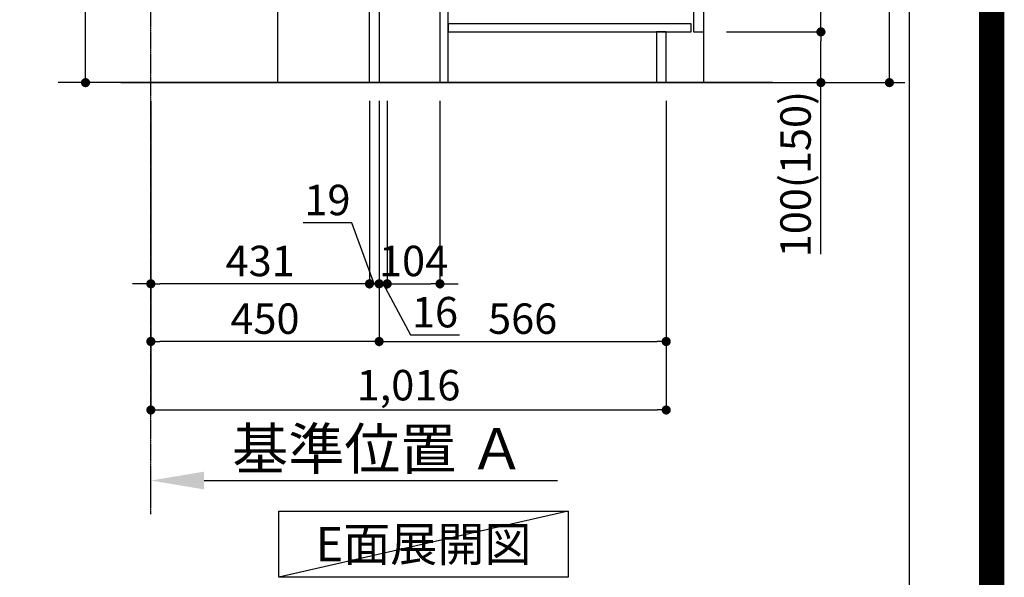
# Model space of a CAD drawing. Units: millimetres. Extents: x -109 to 26472, y -120 to 8847.
# Drawn here: x 24530 to 26472, y 1094 to 2193 of the extents above; entities that cross this region are included whole.
import ezdxf

# ---------------------------------------------------------------- set-up
doc = ezdxf.new("R2010")
doc.units = ezdxf.units.MM
doc.linetypes.add('CENTER', pattern=[2, 1.25, -0.25, 0.25, -0.25])
doc.layers.get('DEFPOINTS').update_dxf_attribs({"color": 146})
for name, color, linetype in [('111-壁仕上', 3, 'Continuous'), ('120-キャビネット（外）', 7, 'Continuous'), ('122-扉', 6, 'Continuous'), ('160-文字', 254, 'Continuous'), ('166-寸法B', 11, 'Continuous'), ('190-図面外枠', 5, 'Continuous')]:
    doc.layers.add(name, color=color, linetype=linetype)
doc.styles.add('KH001', font='txt')
doc.dimstyles.new('KH1xx030', dxfattribs={"dimscale": 30, "dimtxt": 2, "dimasz": 0.6, "dimexe": 0.3, "dimexo": 1.2, "dimgap": 0.5, "dimtad": 3, "dimdec": 1, "dimdsep": 46, "dimlunit": 6, "dimtxsty": 'KH001', "dimblk": 'DOT', "dimcen": 1, "dimdle": 1, "dimclrd": 256, "dimclre": 256, "dimclrt": 256, "dimadec": 0, "dimazin": 0, "dimtfac": 1, "dimtdec": 1, "dimtix": 1, "dimtmove": 2, "dimatfit": 3, "dimldrblk": 'CLOSEDBLANK', "dimfxl": 1, "dimtolj": 1, "dimtzin": 0, "dimlwd": -1, "dimlwe": -1, "dimarcsym": 0})

# ---------------------------------------------------------------- blocks, each defined once
blk = doc.blocks.new('A$C5D946DDC')
at = {"layer": '190-図面外枠'}
blk.add_line((20519, 14349.3), (20519, 350.7), dxfattribs=at)
at = {"layer": 'DEFPOINTS'}
blk.add_lwpolyline([(0, 0), (20790, 0), (20790, 14700), (0, 14700)], close=True, dxfattribs=at)
blk = doc.blocks.new('_Dot')
at = {"color": 0, "linetype": 'ByBlock', "lineweight": -2}
blk.add_line((-0.5, 0), (-1, 0), dxfattribs=at)
at = {"color": 0, "linetype": 'ByBlock', "const_width": 0.5}
blk.add_lwpolyline([(-0.25, 0, 1), (0.25, 0, 1)], format="xyb", close=True, dxfattribs=at)
blk = doc.blocks.new('*D525')
at = {"layer": '166-寸法B', "transparency": 16777216}
for p, q in [((24660.2, 2608.8), (24660.2, 2257.2)), ((25219, 2257.2), (24651.2, 2257.2)), ((24660.2, 2087.2), (24660.2, 2239.2)), ((25184, 2069.2), (24651.2, 2069.2))]:
    blk.add_line(p, q, dxfattribs=at)
at = {"layer": 'DEFPOINTS', "color": 0, "transparency": 16777216}
for p in [(24660.2, 2257.2), (25255, 2257.2), (25220, 2069.2)]:
    blk.add_point(p, dxfattribs=at)
at = {"layer": '166-寸法B', "transparency": 16777216, "xscale": 18, "yscale": 18, "zscale": 18}
for p, rotation in [((24660.2, 2257.2), 90), ((24660.2, 2069.2), 270)]:
    blk.add_blockref('_Dot', p, dxfattribs=dict(at, rotation=rotation))
at = {"layer": '166-寸法B', "transparency": 16777216, "insert": (24610.2, 2450.9), "char_height": 60, "attachment_point": 5, "rotation": 90, "style": 'KH001'}
blk.add_mtext('\\A1;188(238)', dxfattribs=at)
blk = doc.blocks.new('_ClosedBlank')
at = {"color": 0, "linetype": 'ByBlock', "lineweight": -2}
for p, q in [((-1, 0.167), (0, 0)), ((-1, 0.167), (-1, -0.167)), ((0, 0), (-1, -0.167))]:
    blk.add_line(p, q, dxfattribs=at)
blk = doc.blocks.new('*D526')
at = {"layer": '166-寸法B', "transparency": 16777216}
for p, q in [((24789, 2033.2), (24789, 1550)), ((25239, 2033.2), (25239, 1550)), ((25221, 1559), (24807, 1559))]:
    blk.add_line(p, q, dxfattribs=at)
at = {"layer": 'DEFPOINTS', "color": 0, "transparency": 16777216}
for p in [(24789, 2069.2), (25239, 2069.2), (24789, 1559)]:
    blk.add_point(p, dxfattribs=at)
at = {"layer": '166-寸法B', "transparency": 16777216, "xscale": 18, "yscale": 18, "zscale": 18, "rotation": 180}
blk.add_blockref('_Dot', (24789, 1559), dxfattribs=at)
at = {"layer": '166-寸法B', "transparency": 16777216, "xscale": 18, "yscale": 18, "zscale": 18}
blk.add_blockref('_Dot', (25239, 1559), dxfattribs=at)
at = {"layer": '166-寸法B', "transparency": 16777216, "insert": (25014, 1604), "char_height": 60, "attachment_point": 5, "style": 'KH001'}
blk.add_mtext('\\A1;450', dxfattribs=at)
blk = doc.blocks.new('*D527')
at = {"layer": '166-寸法B', "transparency": 16777216}
for p, q in [((25239, 2033.2), (25239, 1550)), ((25805, 2033.2), (25805, 1550)), ((25257, 1559), (25787, 1559))]:
    blk.add_line(p, q, dxfattribs=at)
at = {"layer": 'DEFPOINTS', "color": 0, "transparency": 16777216}
for p in [(25239, 2069.2), (25805, 2069.2), (25805, 1559)]:
    blk.add_point(p, dxfattribs=at)
at = {"layer": '166-寸法B', "transparency": 16777216, "xscale": 18, "yscale": 18, "zscale": 18, "rotation": 180}
blk.add_blockref('_Dot', (25239, 1559), dxfattribs=at)
at = {"layer": '166-寸法B', "transparency": 16777216, "xscale": 18, "yscale": 18, "zscale": 18}
blk.add_blockref('_Dot', (25805, 1559), dxfattribs=at)
at = {"layer": '166-寸法B', "transparency": 16777216, "insert": (25522, 1604), "char_height": 60, "attachment_point": 5, "style": 'KH001'}
blk.add_mtext('\\A1;566', dxfattribs=at)
blk = doc.blocks.new('*D528')
at = {"layer": '166-寸法B', "transparency": 16777216}
for p, q in [((24789, 2033.2), (24789, 1415)), ((25805, 2033.2), (25805, 1415)), ((24807, 1424), (25787, 1424))]:
    blk.add_line(p, q, dxfattribs=at)
at = {"layer": 'DEFPOINTS', "color": 0, "transparency": 16777216}
for p in [(24789, 2069.2), (25805, 2069.2), (25805, 1424)]:
    blk.add_point(p, dxfattribs=at)
at = {"layer": '166-寸法B', "transparency": 16777216, "xscale": 18, "yscale": 18, "zscale": 18, "rotation": 180}
blk.add_blockref('_Dot', (24789, 1424), dxfattribs=at)
at = {"layer": '166-寸法B', "transparency": 16777216, "xscale": 18, "yscale": 18, "zscale": 18}
blk.add_blockref('_Dot', (25805, 1424), dxfattribs=at)
at = {"layer": '166-寸法B', "transparency": 16777216, "insert": (25297, 1472.9), "char_height": 60, "attachment_point": 5, "style": 'KH001'}
blk.add_mtext('\\A1;1,016', dxfattribs=at)
blk = doc.blocks.new('*D530')
at = {"layer": '166-寸法B', "transparency": 16777216}
for p, q in [((24789, 1263.9), (24789, 1288)), ((24894, 1285), (25591, 1285))]:
    blk.add_line(p, q, dxfattribs=at)
blk.add_solid([(24894, 1302.5), (24894, 1267.5), (24789, 1285)], dxfattribs=at)
at = {"layer": 'DEFPOINTS', "color": 0, "transparency": 16777216}
for p in [(25582, 1694.4), (25582, 1285), (24789, 1233.9)]:
    blk.add_point(p, dxfattribs=at)
at = {"layer": '166-寸法B', "transparency": 16777216, "insert": (25238, 1347.5), "char_height": 81, "attachment_point": 5, "style": 'KH001'}
blk.add_mtext('\\A1;基準位置 Ａ', dxfattribs=at)
blk = doc.blocks.new('_None')
blk = doc.blocks.new('*D531')
at = {"layer": '166-寸法B', "transparency": 16777216}
for p, q in [((25925.3, 2929.2), (26254, 2929.2)), ((26245, 2087.2), (26245, 2911.2)), ((25924.7, 2069.2), (26254, 2069.2))]:
    blk.add_line(p, q, dxfattribs=at)
at = {"layer": 'DEFPOINTS', "color": 0, "transparency": 16777216}
for p in [(25889.3, 2929.2), (26245, 2929.2), (25888.7, 2069.2)]:
    blk.add_point(p, dxfattribs=at)
at = {"layer": '166-寸法B', "transparency": 16777216, "xscale": 18, "yscale": 18, "zscale": 18}
for p, rotation in [((26245, 2929.2), 90), ((26245, 2069.2), 270)]:
    blk.add_blockref('_Dot', p, dxfattribs=dict(at, rotation=rotation))
at = {"layer": '166-寸法B', "transparency": 16777216, "insert": (26195, 2499.2), "char_height": 60, "attachment_point": 5, "rotation": 90, "style": 'KH001'}
blk.add_mtext('\\A1;860(910)', dxfattribs=at)
blk = doc.blocks.new('*D532')
at = {"layer": '166-寸法B', "transparency": 16777216}
for p, q in [((25923.6, 2169.2), (26119, 2169.2)), ((26110, 2087.2), (26110, 2151.2)), ((25924.7, 2069.2), (26119, 2069.2)), ((26110, 1730.9), (26110, 2069.2))]:
    blk.add_line(p, q, dxfattribs=at)
at = {"layer": 'DEFPOINTS', "color": 0, "transparency": 16777216}
for p in [(25887.6, 2169.2), (26110, 2169.2), (25888.7, 2069.2)]:
    blk.add_point(p, dxfattribs=at)
at = {"layer": '166-寸法B', "transparency": 16777216, "xscale": 18, "yscale": 18, "zscale": 18}
for p, rotation in [((26110, 2169.2), 90), ((26110, 2069.2), 270)]:
    blk.add_blockref('_Dot', p, dxfattribs=dict(at, rotation=rotation))
at = {"layer": '166-寸法B', "transparency": 16777216, "insert": (26060, 1888.9), "char_height": 60, "attachment_point": 5, "rotation": 90, "style": 'KH001'}
blk.add_mtext('\\A1;100(150)', dxfattribs=at)
blk = doc.blocks.new('*D533')
at = {"layer": '166-寸法B', "transparency": 16777216}
for p, q in [((25925.3, 2889.2), (26119, 2889.2)), ((26110, 2187.2), (26110, 2871.2)), ((25923.6, 2169.2), (26119, 2169.2))]:
    blk.add_line(p, q, dxfattribs=at)
at = {"layer": 'DEFPOINTS', "color": 0, "transparency": 16777216}
for p in [(25889.3, 2889.2), (26110, 2889.2), (25887.6, 2169.2)]:
    blk.add_point(p, dxfattribs=at)
at = {"layer": '166-寸法B', "transparency": 16777216, "xscale": 18, "yscale": 18, "zscale": 18}
for p, rotation in [((26110, 2889.2), 90), ((26110, 2169.2), 270)]:
    blk.add_blockref('_Dot', p, dxfattribs=dict(at, rotation=rotation))
at = {"layer": '166-寸法B', "transparency": 16777216, "insert": (26065, 2574.8), "char_height": 60, "attachment_point": 5, "rotation": 90, "style": 'KH001'}
blk.add_mtext('\\A1;720', dxfattribs=at)
blk = doc.blocks.new('*D636')
at = {"layer": '166-寸法B', "linetype": 'ByBlock', "transparency": 16777216}
for p, q in [((25220, 2033.2), (25220, 1663.7)), ((25239, 2033.2), (25239, 1663.7)), ((25185.1, 1792.9), (25089.3, 1792.9)), ((25229.5, 1672.7), (25185.1, 1792.9)), ((25202, 1672.7), (25184, 1672.7)), ((25239, 1672.7), (25220, 1672.7)), ((25239, 1672.7), (25220, 1672.7)), ((25257, 1672.7), (25275, 1672.7))]:
    blk.add_line(p, q, dxfattribs=at)
at = {"layer": 'DEFPOINTS', "color": 0, "transparency": 16777216}
for p in [(25220, 2069.2), (25239, 2069.2), (25220, 1672.7)]:
    blk.add_point(p, dxfattribs=at)
at = {"layer": '166-寸法B', "transparency": 16777216, "xscale": 18, "yscale": 18, "zscale": 18}
blk.add_blockref('_Dot', (25220, 1672.7), dxfattribs=at)
at = {"layer": '166-寸法B', "transparency": 16777216, "xscale": 18, "yscale": 18, "zscale": 18, "rotation": 180}
blk.add_blockref('_Dot', (25239, 1672.7), dxfattribs=at)
at = {"layer": '166-寸法B', "transparency": 16777216, "insert": (25137.2, 1837.9), "char_height": 60, "attachment_point": 5, "style": 'KH001'}
blk.add_mtext('\\A1;19', dxfattribs=at)
blk = doc.blocks.new('*D637')
at = {"layer": '166-寸法B', "transparency": 16777216}
for p, q in [((25220, 2033.2), (25220, 1663.7)), ((24789, 1708.7), (24789, 1681.7)), ((24771, 1672.7), (24753, 1672.7)), ((24789, 1672.7), (24807, 1672.7)), ((25202, 1672.7), (24807, 1672.7)), ((25220, 1672.7), (25202, 1672.7)), ((25238, 1672.7), (25256, 1672.7))]:
    blk.add_line(p, q, dxfattribs=at)
at = {"layer": 'DEFPOINTS', "color": 0, "transparency": 16777216}
for p in [(25220, 2069.2), (24789, 1672.7), (24789, 1672.7)]:
    blk.add_point(p, dxfattribs=at)
at = {"layer": '166-寸法B', "transparency": 16777216, "xscale": 18, "yscale": 18, "zscale": 18}
blk.add_blockref('_Dot', (24789, 1672.7), dxfattribs=at)
at = {"layer": '166-寸法B', "transparency": 16777216, "xscale": 18, "yscale": 18, "zscale": 18, "rotation": 180}
blk.add_blockref('_Dot', (25220, 1672.7), dxfattribs=at)
at = {"layer": '166-寸法B', "transparency": 16777216, "insert": (25004.5, 1717.7), "char_height": 60, "attachment_point": 5, "style": 'KH001'}
blk.add_mtext('\\A1;431', dxfattribs=at)
blk = doc.blocks.new('*D638')
at = {"layer": '166-寸法B', "transparency": 16777216}
for p, q in [((25255, 2033.2), (25255, 1663.7)), ((25359, 2033.2), (25359, 1663.7)), ((25237, 1672.7), (25219, 1672.7)), ((25255, 1672.7), (25273, 1672.7)), ((25273, 1672.7), (25341, 1672.7)), ((25359, 1672.7), (25341, 1672.7)), ((25377, 1672.7), (25395, 1672.7))]:
    blk.add_line(p, q, dxfattribs=at)
at = {"layer": 'DEFPOINTS', "color": 0, "transparency": 16777216}
for p in [(25255, 2069.2), (25359, 2069.2), (25359, 1672.7)]:
    blk.add_point(p, dxfattribs=at)
at = {"layer": '166-寸法B', "transparency": 16777216, "xscale": 18, "yscale": 18, "zscale": 18}
blk.add_blockref('_Dot', (25255, 1672.7), dxfattribs=at)
at = {"layer": '166-寸法B', "transparency": 16777216, "xscale": 18, "yscale": 18, "zscale": 18, "rotation": 180}
blk.add_blockref('_Dot', (25359, 1672.7), dxfattribs=at)
at = {"layer": '166-寸法B', "transparency": 16777216, "insert": (25307, 1717.7), "char_height": 60, "attachment_point": 5, "style": 'KH001'}
blk.add_mtext('\\A1;104', dxfattribs=at)
blk = doc.blocks.new('*D639')
at = {"layer": '166-寸法B', "transparency": 16777216}
for p, q in [((25239, 2033.2), (25239, 1663.7)), ((25255, 2033.2), (25255, 1663.7)), ((25221, 1672.7), (25203, 1672.7)), ((25255, 1672.7), (25239, 1672.7)), ((25255, 1672.7), (25239, 1672.7)), ((25247, 1672.7), (25301.2, 1571.8)), ((25273, 1672.7), (25291, 1672.7)), ((25301.2, 1571.8), (25397.2, 1571.8))]:
    blk.add_line(p, q, dxfattribs=at)
at = {"layer": 'DEFPOINTS', "color": 0, "transparency": 16777216}
for p in [(25239, 2069.2), (25255, 2069.2), (25239, 1672.7)]:
    blk.add_point(p, dxfattribs=at)
at = {"layer": '166-寸法B', "transparency": 16777216, "xscale": 18, "yscale": 18, "zscale": 18}
blk.add_blockref('_Dot', (25239, 1672.7), dxfattribs=at)
at = {"layer": '166-寸法B', "transparency": 16777216, "xscale": 18, "yscale": 18, "zscale": 18, "rotation": 180}
blk.add_blockref('_Dot', (25255, 1672.7), dxfattribs=at)
at = {"layer": '166-寸法B', "transparency": 16777216, "insert": (25349.2, 1616.8), "char_height": 60, "attachment_point": 5, "style": 'KH001'}
blk.add_mtext('\\A1;16', dxfattribs=at)

msp = doc.modelspace()

# ---------------------------------------------------------------- linework, layer by layer
at = {"layer": '111-壁仕上', "color": 253, "linetype": 'CENTER', "ltscale": 2}
msp.add_line((24789.01, 1218.63), (24789.01, 3401.58), dxfattribs=at)
at = {"layer": '111-壁仕上', "ltscale": 2}
for p, q in [((26014.54, 2069.21), (24606.5, 2069.21)), ((24729.86, 2069.21), (26275.21, 2069.21))]:
    msp.add_line(p, q, dxfattribs=at)
at = {"layer": '120-キャビネット（外）', "color": 6}
msp.add_lwpolyline([(25879.01, 2889.21), (25039.01, 2889.21), (25039.01, 2069.21), (25879.01, 2069.21)], close=True, dxfattribs=at)
at = {"layer": '122-扉', "color": 253}
for points in [[(25239.01, 2069.21), (25220.01, 2069.21), (25220.01, 2889.21), (25239.01, 2889.21)], [(25879.01, 2702.21), (25859.01, 2702.21), (25859.01, 2169.21), (25879.01, 2169.21)], [(25375.01, 2249.21), (25359.01, 2249.21), (25359.01, 2069.21), (25375.01, 2069.21)], [(25805.01, 2169.21), (25786.01, 2169.21), (25786.01, 2069.21), (25805.01, 2069.21)]]:
    msp.add_lwpolyline(points, close=True, dxfattribs=at)
at = {"layer": '122-扉', "color": 253, "linetype": 'Continuous'}
msp.add_lwpolyline([(25854.01, 2185.21), (25375.01, 2185.21), (25375.01, 2169.21), (25854.01, 2169.21)], close=True, dxfattribs=at)
at = {"layer": '160-文字'}
msp.add_lwpolyline([(25041.54, 1224.81), (25611.57, 1224.81), (25611.57, 1094.38), (25041.54, 1094.38)], close=True, dxfattribs=at)
at = {"layer": 'DEFPOINTS'}
msp.add_line((25611.57, 1224.81), (25041.54, 1094.38), dxfattribs=at)
at = {"layer": 'DEFPOINTS', "color": 1, "const_width": 50}
msp.add_lwpolyline([(13972.57, 1.63), (26446.56, 1.63), (26446.56, 8821.63), (13972.57, 8821.63)], close=True, dxfattribs=at)

# ---------------------------------------------------------------- block references
at = {"layer": '190-図面外枠', "xscale": 0.599999999976717, "yscale": 0.599999999976717, "zscale": 0.599999999976717}
msp.add_blockref('A$C5D946DDC', (13972.57, 1.63), dxfattribs=at)

# ---------------------------------------------------------------- texts
at = {"layer": '160-文字', "insert": (25326.55, 1159.6), "char_height": 68, "attachment_point": 5, "style": 'KH001'}
msp.add_mtext('{\\fArial|b0|i0|c0|p32;E}面展開図', dxfattribs=at)

# ---------------------------------------------------------------- dimensions: what is measured, and where the dimension line sits
at = {"layer": '166-寸法B'}
dim = msp.add_linear_dim(base=(26245.05, 2929.21), p1=(25888.75, 2069.21), p2=(25889.27, 2929.21), angle=90, dimstyle='KH1xx030', override={"dimpost": '(910)'}, dxfattribs=at)
dim.commit()
dim.dimension.update_dxf_attribs({"geometry": '*D531', "text_midpoint": (26195.02, 2499.21)})
dim = msp.add_linear_dim(base=(26110.05, 2889.21), p1=(25887.64, 2169.21), p2=(25889.27, 2889.21), angle=90, dimstyle='KH1xx030', dxfattribs=at)
dim.commit()
dim.dimension.update_dxf_attribs({"geometry": '*D533', "text_midpoint": (26065.05, 2574.78), "dimtype": 160})
for base, p1, p2, angle, override, picture, middle in [((24660.2, 2257.21), (25220.01, 2069.21), (25255.01, 2257.21), 90, {"dimpost": '(238)', "dimtmove": 1}, '*D525', (24660.2, 2450.85)), ((26110.05, 2169.21), (25888.75, 2069.21), (25887.64, 2169.21), 90, {"dimpost": '(150)', "dimtmove": 1}, '*D532', (26068.98, 1888.87)), ((25220.01, 1672.66), (25239.01, 2069.21), (25220.01, 2069.21), 180, {"dimtmove": 1, "dimfxl": 0.5, "dimarcsym": 1}, '*D636', (25170.1, 1792.87)), ((25239.01, 1672.66), (25255.01, 2069.21), (25239.01, 2069.21), 180, {"dimtmove": 1}, '*D639', (25316.16, 1571.77)), ((25359.01, 1672.66), (25255.01, 2069.21), (25359.01, 2069.21), 180, {"dimtmove": 1}, '*D638', (25307.01, 1672.66))]:
    dim = msp.add_linear_dim(base=base, p1=p1, p2=p2, angle=angle, dimstyle='KH1xx030', override=override, dxfattribs=at)
    dim.commit()
    dim.dimension.update_dxf_attribs({"geometry": picture, "text_midpoint": middle, "dimtype": 160})
for base, p1, p2, picture, middle in [((24789.01, 1672.66), (25220.01, 2069.21), (24789.01, 1672.66), '*D637', (25004.51, 1717.66)), ((24789.01, 1559.04), (25239.01, 2069.21), (24789.01, 2069.21), '*D526', (25014.01, 1604.04)), ((25805.01, 1424.04), (24789.01, 2069.21), (25805.01, 2069.21), '*D528', (25297.01, 1472.85)), ((25805.01, 1559.04), (25239.01, 2069.21), (25805.01, 2069.21), '*D527', (25522.01, 1604.04))]:
    dim = msp.add_linear_dim(base=base, p1=p1, p2=p2, angle=180, dimstyle='KH1xx030', dxfattribs=at)
    dim.commit()
    dim.dimension.update_dxf_attribs({"geometry": picture, "text_midpoint": middle})
dim = msp.add_linear_dim(base=(25581.99, 1284.99), p1=(24789.01, 1233.86), p2=(25581.99, 1694.44), text='基準位置 Ａ', dimstyle='KH1xx030', override={"dimtxt": 2.7, "dimasz": 3.5, "dimexe": 0.1, "dimexo": 1, "dimblk2": 'None', "dimsah": 1, "dimdle": 0.3, "dimse2": 1}, dxfattribs=at)
dim.commit()
dim.dimension.update_dxf_attribs({"geometry": '*D530', "text_midpoint": (25238, 1347.48)})

doc.saveas('drawing.dxf')
